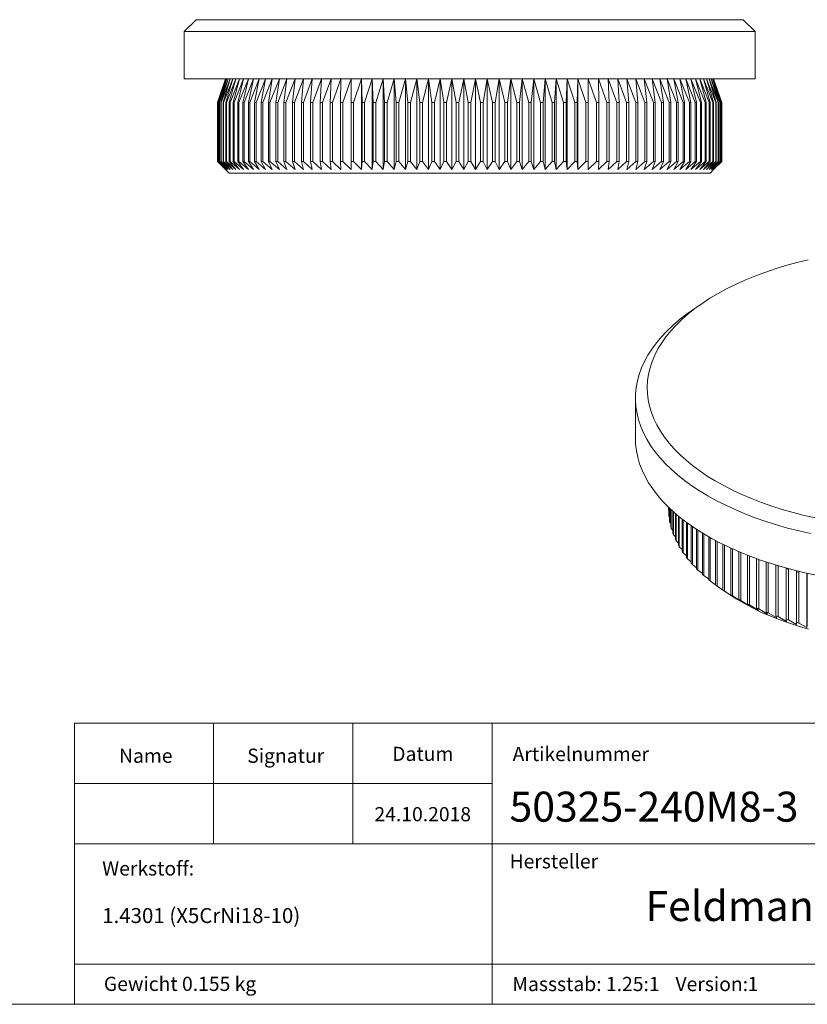
# Model space of a CAD drawing. Units: millimetres. Extents: x 4 to 234, y 4 to 164.
# Drawn here: x 123 to 190, y 4 to 87 of the extents above; entities that cross this region are included whole.
import ezdxf

# ---------------------------------------------------------------- set-up
doc = ezdxf.new("R2010")
doc.units = ezdxf.units.MM
doc.header["$LTSCALE"] = 0.8
doc.styles.add('SLDTEXTSTYLE0', font='TXT', dxfattribs={"width": 0.75})

msp = doc.modelspace()

# ---------------------------------------------------------------- linework, layer by layer
at = {"color": 7, "linetype": 'Continuous', "lineweight": 15}
for p, q in [((137.817, 87.379), (136.817, 86.379)), ((137.817, 87.379), (184.117, 87.379)), ((185.117, 86.379), (184.117, 87.379)), ((136.817, 86.379), (136.817, 82.379)), ((185.117, 86.379), (136.817, 86.379)), ((185.117, 82.379), (185.117, 86.379)), ((185.117, 82.379), (136.817, 82.379)), ((140.317, 82.379), (139.621, 80.379)), ((139.627, 80.379), (140.341, 82.379)), ((140.341, 82.379), (139.665, 80.379)), ((139.682, 80.379), (140.414, 82.379)), ((140.414, 82.379), (139.76, 80.379)), ((139.787, 80.379), (140.534, 82.379)), ((140.534, 82.379), (139.903, 80.379)), ((139.942, 80.379), (140.702, 82.379)), ((140.702, 82.379), (140.096, 80.379)), ((140.145, 80.379), (140.917, 82.379)), ((140.917, 82.379), (140.338, 80.379)), ((140.397, 80.379), (141.18, 82.379)), ((141.18, 82.379), (140.627, 80.379)), ((140.698, 80.379), (141.488, 82.379)), ((141.488, 82.379), (140.965, 80.379)), ((141.045, 80.379), (141.842, 82.379)), ((141.842, 82.379), (141.349, 80.379)), ((141.44, 80.379), (142.24, 82.379)), ((142.24, 82.379), (141.778, 80.379)), ((141.879, 80.379), (142.683, 82.379)), ((142.683, 82.379), (142.253, 80.379)), ((142.364, 80.379), (143.168, 82.379)), ((143.168, 82.379), (142.771, 80.379)), ((142.892, 80.379), (143.694, 82.379)), ((143.694, 82.379), (143.332, 80.379)), ((143.462, 80.379), (144.261, 82.379)), ((144.261, 82.379), (143.934, 80.379)), ((144.073, 80.379), (144.867, 82.379)), ((144.867, 82.379), (144.576, 80.379)), ((144.723, 80.379), (145.511, 82.379)), ((145.511, 82.379), (145.256, 80.379)), ((145.411, 80.379), (146.19, 82.379)), ((146.19, 82.379), (145.973, 80.379)), ((146.136, 80.379), (146.904, 82.379)), ((146.904, 82.379), (146.725, 80.379)), ((146.895, 80.379), (147.651, 82.379)), ((147.651, 82.379), (147.51, 80.379)), ((147.687, 80.379), (148.429, 82.379)), ((148.429, 82.379), (148.326, 80.379)), ((148.51, 80.379), (149.237, 82.379)), ((149.237, 82.379), (149.172, 80.379)), ((149.363, 80.379), (150.072, 82.379)), ((150.072, 82.379), (150.046, 80.379)), ((150.242, 80.379), (150.932, 82.379)), ((150.932, 82.379), (150.945, 80.379)), ((150.932, 82.379), (150.932, 74.679)), ((151.147, 80.379), (151.815, 82.379)), ((151.815, 82.379), (151.867, 80.379)), ((151.815, 82.379), (151.815, 74.679)), ((152.074, 80.379), (152.72, 82.379)), ((152.72, 82.379), (152.811, 80.379)), ((152.72, 82.379), (152.72, 74.679)), ((153.022, 80.379), (153.645, 82.379)), ((153.645, 82.379), (153.774, 80.379)), ((153.645, 82.379), (153.645, 74.679)), ((153.989, 80.379), (154.586, 82.379)), ((154.586, 82.379), (154.753, 80.379)), ((154.586, 82.379), (154.586, 74.679)), ((154.972, 80.379), (155.542, 82.379)), ((155.542, 82.379), (155.747, 80.379)), ((155.542, 82.379), (155.542, 74.679)), ((155.969, 80.379), (156.511, 82.379)), ((156.511, 82.379), (156.754, 80.379)), ((156.511, 82.379), (156.511, 74.679)), ((156.977, 80.379), (157.491, 82.379)), ((157.491, 82.379), (157.77, 80.379)), ((157.491, 82.379), (157.491, 74.679)), ((157.995, 80.379), (158.478, 82.379)), ((158.478, 82.379), (158.793, 80.379)), ((158.478, 82.379), (158.478, 74.679)), ((159.02, 80.379), (159.472, 82.379)), ((159.472, 82.379), (159.822, 80.379)), ((159.472, 82.379), (159.472, 74.679)), ((160.05, 80.379), (160.468, 82.379)), ((160.468, 82.379), (160.853, 80.379)), ((160.468, 82.379), (160.468, 74.679)), ((161.081, 80.379), (161.466, 82.379)), ((161.466, 82.379), (161.466, 74.679)), ((161.466, 82.379), (161.885, 80.379)), ((162.113, 80.379), (162.463, 82.379)), ((162.463, 82.379), (162.463, 74.679)), ((162.463, 82.379), (162.914, 80.379)), ((163.141, 80.379), (163.456, 82.379)), ((163.456, 82.379), (163.456, 74.679)), ((163.456, 82.379), (163.939, 80.379)), ((164.165, 80.379), (164.444, 82.379)), ((164.444, 82.379), (164.444, 74.679)), ((164.444, 82.379), (164.957, 80.379)), ((165.181, 80.379), (165.423, 82.379)), ((165.423, 82.379), (165.423, 74.679)), ((165.423, 82.379), (165.966, 80.379)), ((166.187, 80.379), (166.392, 82.379)), ((166.392, 82.379), (166.392, 74.679)), ((166.392, 82.379), (166.963, 80.379)), ((167.181, 80.379), (167.349, 82.379)), ((167.349, 82.379), (167.349, 74.679)), ((167.349, 82.379), (167.946, 80.379)), ((168.161, 80.379), (168.29, 82.379)), ((168.29, 82.379), (168.29, 74.679)), ((168.29, 82.379), (168.913, 80.379)), ((169.124, 80.379), (169.214, 82.379)), ((169.214, 82.379), (169.214, 74.679)), ((169.214, 82.379), (169.861, 80.379)), ((170.067, 80.379), (170.119, 82.379)), ((170.119, 82.379), (170.119, 74.679)), ((170.119, 82.379), (170.788, 80.379)), ((170.99, 80.379), (171.003, 82.379)), ((171.003, 82.379), (171.003, 74.679)), ((171.003, 82.379), (171.693, 80.379)), ((171.889, 80.379), (171.863, 82.379)), ((171.863, 82.379), (172.572, 80.379)), ((172.763, 80.379), (172.698, 82.379)), ((172.698, 82.379), (173.424, 80.379)), ((173.609, 80.379), (173.505, 82.379)), ((173.505, 82.379), (174.247, 80.379)), ((174.425, 80.379), (174.283, 82.379)), ((174.283, 82.379), (175.039, 80.379)), ((175.21, 80.379), (175.03, 82.379)), ((175.03, 82.379), (175.799, 80.379)), ((175.962, 80.379), (175.744, 82.379)), ((175.744, 82.379), (176.523, 80.379)), ((176.679, 80.379), (176.424, 82.379)), ((176.424, 82.379), (177.212, 80.379)), ((177.359, 80.379), (177.068, 82.379)), ((177.068, 82.379), (177.862, 80.379)), ((178.001, 80.379), (177.674, 82.379)), ((177.674, 82.379), (178.473, 80.379)), ((178.603, 80.379), (178.24, 82.379)), ((178.24, 82.379), (179.043, 80.379)), ((179.163, 80.379), (178.767, 82.379)), ((178.767, 82.379), (179.571, 80.379)), ((179.682, 80.379), (179.252, 82.379)), ((179.252, 82.379), (180.055, 80.379)), ((180.156, 80.379), (179.694, 82.379)), ((179.694, 82.379), (180.495, 80.379)), ((180.586, 80.379), (180.093, 82.379)), ((180.093, 82.379), (180.889, 80.379)), ((180.97, 80.379), (180.447, 82.379)), ((180.447, 82.379), (181.237, 80.379)), ((181.307, 80.379), (180.755, 82.379)), ((180.755, 82.379), (181.537, 80.379)), ((181.597, 80.379), (181.017, 82.379)), ((181.017, 82.379), (181.789, 80.379)), ((181.839, 80.379), (181.233, 82.379)), ((181.233, 82.379), (181.993, 80.379)), ((182.031, 80.379), (181.401, 82.379)), ((181.401, 82.379), (182.148, 80.379)), ((182.175, 80.379), (181.521, 82.379)), ((181.521, 82.379), (182.253, 80.379)), ((182.269, 80.379), (181.593, 82.379)), ((181.593, 82.379), (182.308, 80.379)), ((182.314, 80.379), (181.617, 82.379)), ((139.627, 80.379), (139.621, 80.379)), ((139.621, 80.379), (139.621, 75.379)), ((139.627, 80.379), (139.627, 75.379)), ((139.682, 80.379), (139.665, 80.379)), ((139.665, 80.379), (139.665, 75.379)), ((139.682, 80.379), (139.682, 75.379)), ((139.787, 80.379), (139.76, 80.379)), ((139.76, 80.379), (139.76, 75.379)), ((139.787, 80.379), (139.787, 75.379)), ((139.942, 80.379), (139.903, 80.379)), ((139.903, 80.379), (139.903, 75.379)), ((139.942, 80.379), (139.942, 75.379)), ((140.145, 80.379), (140.096, 80.379)), ((140.096, 80.379), (140.096, 75.379)), ((140.145, 80.379), (140.145, 75.379)), ((140.397, 80.379), (140.338, 80.379)), ((140.338, 80.379), (140.338, 75.379)), ((140.397, 80.379), (140.397, 75.379)), ((140.698, 80.379), (140.627, 80.379)), ((140.627, 80.379), (140.627, 75.379)), ((140.698, 80.379), (140.698, 75.379)), ((141.045, 80.379), (140.965, 80.379)), ((140.965, 80.379), (140.965, 75.379)), ((141.045, 80.379), (141.045, 75.379)), ((141.44, 80.379), (141.349, 80.379)), ((141.349, 80.379), (141.349, 75.379)), ((141.44, 80.379), (141.44, 75.379)), ((141.879, 80.379), (141.778, 80.379)), ((141.778, 80.379), (141.778, 75.379)), ((141.879, 80.379), (141.879, 75.379)), ((142.364, 80.379), (142.253, 80.379)), ((142.253, 80.379), (142.253, 75.379)), ((142.364, 80.379), (142.364, 75.379)), ((142.892, 80.379), (142.771, 80.379)), ((142.771, 80.379), (142.771, 75.379)), ((142.892, 80.379), (142.892, 75.379)), ((143.462, 80.379), (143.332, 80.379)), ((143.332, 80.379), (143.332, 75.379)), ((143.462, 80.379), (143.462, 75.379)), ((144.073, 80.379), (143.934, 80.379)), ((143.934, 80.379), (143.934, 75.379)), ((144.073, 80.379), (144.073, 75.379)), ((144.723, 80.379), (144.576, 80.379)), ((144.576, 80.379), (144.576, 75.379)), ((144.723, 80.379), (144.723, 75.379)), ((145.411, 80.379), (145.256, 80.379)), ((145.256, 80.379), (145.256, 75.379)), ((145.411, 80.379), (145.411, 75.379)), ((146.136, 80.379), (145.973, 80.379)), ((145.973, 80.379), (145.973, 75.379)), ((146.136, 80.379), (146.136, 75.379)), ((146.895, 80.379), (146.725, 80.379)), ((146.725, 80.379), (146.725, 75.379)), ((146.895, 80.379), (146.895, 75.379)), ((147.687, 80.379), (147.51, 80.379)), ((147.51, 80.379), (147.51, 75.379)), ((147.687, 80.379), (147.687, 75.379)), ((148.51, 80.379), (148.326, 80.379)), ((148.326, 80.379), (148.326, 75.379)), ((148.51, 80.379), (148.51, 75.379)), ((149.363, 80.379), (149.172, 80.379)), ((149.172, 80.379), (149.172, 75.379)), ((149.363, 80.379), (149.363, 75.379)), ((150.242, 80.379), (150.046, 80.379)), ((150.046, 80.379), (150.046, 75.379)), ((150.242, 80.379), (150.242, 75.379)), ((151.147, 80.379), (150.945, 80.379)), ((150.945, 80.379), (150.945, 75.379)), ((151.147, 80.379), (151.147, 75.379)), ((152.074, 80.379), (151.867, 80.379)), ((151.867, 80.379), (151.867, 75.379)), ((152.074, 80.379), (152.074, 75.379)), ((153.022, 80.379), (152.811, 80.379)), ((152.811, 80.379), (152.811, 75.379)), ((153.022, 80.379), (153.022, 75.379)), ((153.989, 80.379), (153.774, 80.379)), ((153.774, 80.379), (153.774, 75.379)), ((153.989, 80.379), (153.989, 75.379)), ((154.972, 80.379), (154.753, 80.379)), ((154.753, 80.379), (154.753, 75.379)), ((154.972, 80.379), (154.972, 75.379)), ((155.969, 80.379), (155.747, 80.379)), ((155.747, 80.379), (155.747, 75.379)), ((155.969, 80.379), (155.969, 75.379)), ((156.977, 80.379), (156.754, 80.379)), ((156.754, 80.379), (156.754, 75.379)), ((156.977, 80.379), (156.977, 75.379)), ((157.995, 80.379), (157.77, 80.379)), ((157.77, 80.379), (157.77, 75.379)), ((157.995, 80.379), (157.995, 75.379)), ((159.02, 80.379), (158.793, 80.379)), ((158.793, 80.379), (158.793, 75.379)), ((159.02, 80.379), (159.02, 75.379)), ((160.05, 80.379), (159.822, 80.379)), ((159.822, 80.379), (159.822, 75.379)), ((160.05, 80.379), (160.05, 75.379)), ((161.081, 80.379), (160.853, 80.379)), ((160.853, 80.379), (160.853, 75.379)), ((161.081, 80.379), (161.081, 75.379)), ((161.885, 80.379), (161.885, 75.379)), ((162.113, 80.379), (161.885, 80.379)), ((162.113, 80.379), (162.113, 75.379)), ((162.914, 80.379), (162.914, 75.379)), ((163.141, 80.379), (162.914, 80.379)), ((163.141, 80.379), (163.141, 75.379)), ((164.165, 80.379), (163.939, 80.379)), ((163.939, 80.379), (163.939, 75.379)), ((164.165, 80.379), (164.165, 75.379)), ((164.957, 80.379), (164.957, 75.379)), ((165.181, 80.379), (164.957, 80.379)), ((165.181, 80.379), (165.181, 75.379)), ((165.966, 80.379), (165.966, 75.379)), ((166.187, 80.379), (165.966, 80.379)), ((166.187, 80.379), (166.187, 75.379)), ((167.181, 80.379), (166.963, 80.379)), ((166.963, 80.379), (166.963, 75.379)), ((167.181, 80.379), (167.181, 75.379)), ((167.946, 80.379), (167.946, 75.379)), ((168.161, 80.379), (167.946, 80.379)), ((168.161, 80.379), (168.161, 75.379)), ((169.124, 80.379), (168.913, 80.379)), ((168.913, 80.379), (168.913, 75.379)), ((169.124, 80.379), (169.124, 75.379)), ((170.067, 80.379), (169.861, 80.379)), ((169.861, 80.379), (169.861, 75.379)), ((170.067, 80.379), (170.067, 75.379)), ((170.99, 80.379), (170.788, 80.379)), ((170.788, 80.379), (170.788, 75.379)), ((170.99, 80.379), (170.99, 75.379)), ((171.889, 80.379), (171.693, 80.379)), ((171.693, 80.379), (171.693, 75.379)), ((171.889, 80.379), (171.889, 75.379)), ((172.572, 80.379), (172.572, 75.379)), ((172.763, 80.379), (172.572, 80.379)), ((172.763, 80.379), (172.763, 75.379)), ((173.609, 80.379), (173.424, 80.379)), ((173.424, 80.379), (173.424, 75.379)), ((173.609, 80.379), (173.609, 75.379)), ((174.425, 80.379), (174.247, 80.379)), ((174.247, 80.379), (174.247, 75.379)), ((174.425, 80.379), (174.425, 75.379)), ((175.21, 80.379), (175.039, 80.379)), ((175.039, 80.379), (175.039, 75.379)), ((175.21, 80.379), (175.21, 75.379)), ((175.962, 80.379), (175.799, 80.379)), ((175.799, 80.379), (175.799, 75.379)), ((175.962, 80.379), (175.962, 75.379)), ((176.679, 80.379), (176.523, 80.379)), ((176.523, 80.379), (176.523, 75.379)), ((176.679, 80.379), (176.679, 75.379)), ((177.359, 80.379), (177.212, 80.379)), ((177.212, 80.379), (177.212, 75.379)), ((177.359, 80.379), (177.359, 75.379)), ((178.001, 80.379), (177.862, 80.379)), ((177.862, 80.379), (177.862, 75.379)), ((178.001, 80.379), (178.001, 75.379)), ((178.603, 80.379), (178.473, 80.379)), ((178.473, 80.379), (178.473, 75.379)), ((178.603, 80.379), (178.603, 75.379)), ((179.163, 80.379), (179.043, 80.379)), ((179.043, 80.379), (179.043, 75.379)), ((179.163, 80.379), (179.163, 75.379)), ((179.682, 80.379), (179.571, 80.379)), ((179.571, 80.379), (179.571, 75.379)), ((179.682, 80.379), (179.682, 75.379)), ((180.156, 80.379), (180.055, 80.379)), ((180.055, 80.379), (180.055, 75.379)), ((180.156, 80.379), (180.156, 75.379)), ((180.586, 80.379), (180.495, 80.379)), ((180.495, 80.379), (180.495, 75.379)), ((180.586, 80.379), (180.586, 75.379)), ((180.97, 80.379), (180.889, 80.379)), ((180.889, 80.379), (180.889, 75.379)), ((180.97, 80.379), (180.97, 75.379)), ((181.307, 80.379), (181.237, 80.379)), ((181.237, 80.379), (181.237, 75.379)), ((181.307, 80.379), (181.307, 75.379)), ((181.597, 80.379), (181.537, 80.379)), ((181.537, 80.379), (181.537, 75.379)), ((181.597, 80.379), (181.597, 75.379)), ((181.839, 80.379), (181.789, 80.379)), ((181.789, 80.379), (181.789, 75.379)), ((181.839, 80.379), (181.839, 75.379)), ((181.993, 80.379), (181.993, 75.379)), ((182.031, 80.379), (181.993, 80.379)), ((182.031, 80.379), (182.031, 75.379)), ((182.175, 80.379), (182.148, 80.379)), ((182.148, 80.379), (182.148, 75.379)), ((182.175, 80.379), (182.175, 75.379)), ((182.253, 80.379), (182.253, 75.379)), ((182.269, 80.379), (182.253, 80.379)), ((182.269, 80.379), (182.269, 75.379)), ((182.308, 80.379), (182.308, 75.379)), ((182.314, 80.379), (182.308, 80.379)), ((182.314, 80.379), (182.314, 75.379)), ((139.621, 75.379), (140.317, 74.679)), ((139.621, 75.379), (139.627, 75.379)), ((140.341, 74.679), (139.627, 75.379)), ((139.665, 75.379), (140.341, 74.679)), ((139.665, 75.379), (139.682, 75.379)), ((140.414, 74.679), (139.682, 75.379)), ((139.76, 75.379), (140.414, 74.679)), ((139.76, 75.379), (139.787, 75.379)), ((140.534, 74.679), (139.787, 75.379)), ((139.903, 75.379), (140.534, 74.679)), ((139.903, 75.379), (139.942, 75.379)), ((140.702, 74.679), (139.942, 75.379)), ((140.096, 75.379), (140.702, 74.679)), ((140.096, 75.379), (140.145, 75.379)), ((140.917, 74.679), (140.145, 75.379)), ((140.338, 75.379), (140.917, 74.679)), ((140.338, 75.379), (140.397, 75.379)), ((141.18, 74.679), (140.397, 75.379)), ((140.627, 75.379), (141.18, 74.679)), ((140.627, 75.379), (140.698, 75.379)), ((141.488, 74.679), (140.698, 75.379)), ((140.965, 75.379), (141.488, 74.679)), ((140.965, 75.379), (141.045, 75.379)), ((141.842, 74.679), (141.045, 75.379)), ((141.349, 75.379), (141.842, 74.679)), ((141.349, 75.379), (141.44, 75.379)), ((142.24, 74.679), (141.44, 75.379)), ((141.778, 75.379), (142.24, 74.679)), ((141.778, 75.379), (141.879, 75.379)), ((142.683, 74.679), (141.879, 75.379)), ((142.253, 75.379), (142.683, 74.679)), ((142.253, 75.379), (142.364, 75.379)), ((143.168, 74.679), (142.364, 75.379)), ((142.771, 75.379), (143.168, 74.679)), ((142.771, 75.379), (142.892, 75.379)), ((143.694, 74.679), (142.892, 75.379)), ((143.332, 75.379), (143.694, 74.679)), ((143.332, 75.379), (143.462, 75.379)), ((144.261, 74.679), (143.462, 75.379)), ((143.934, 75.379), (144.261, 74.679)), ((143.934, 75.379), (144.073, 75.379)), ((144.867, 74.679), (144.073, 75.379)), ((144.576, 75.379), (144.867, 74.679)), ((144.576, 75.379), (144.723, 75.379)), ((145.511, 74.679), (144.723, 75.379)), ((145.256, 75.379), (145.511, 74.679)), ((145.256, 75.379), (145.411, 75.379)), ((146.19, 74.679), (145.411, 75.379)), ((145.973, 75.379), (146.19, 74.679)), ((145.973, 75.379), (146.136, 75.379)), ((146.904, 74.679), (146.136, 75.379)), ((146.725, 75.379), (146.904, 74.679)), ((146.725, 75.379), (146.895, 75.379)), ((147.651, 74.679), (146.895, 75.379)), ((147.51, 75.379), (147.651, 74.679)), ((147.51, 75.379), (147.687, 75.379)), ((148.429, 74.679), (147.687, 75.379)), ((148.326, 75.379), (148.429, 74.679)), ((148.326, 75.379), (148.51, 75.379)), ((149.237, 74.679), (148.51, 75.379)), ((149.172, 75.379), (149.237, 74.679)), ((149.172, 75.379), (149.363, 75.379)), ((150.072, 74.679), (149.363, 75.379)), ((150.046, 75.379), (150.072, 74.679)), ((150.046, 75.379), (150.242, 75.379)), ((150.932, 74.679), (150.242, 75.379)), ((150.945, 75.379), (150.932, 74.679)), ((150.945, 75.379), (151.147, 75.379)), ((151.815, 74.679), (151.147, 75.379)), ((151.867, 75.379), (151.815, 74.679)), ((151.867, 75.379), (152.074, 75.379)), ((152.72, 74.679), (152.074, 75.379)), ((152.811, 75.379), (152.72, 74.679)), ((152.811, 75.379), (153.022, 75.379)), ((153.645, 74.679), (153.022, 75.379)), ((153.774, 75.379), (153.645, 74.679)), ((153.774, 75.379), (153.989, 75.379)), ((154.586, 74.679), (153.989, 75.379)), ((154.753, 75.379), (154.586, 74.679)), ((154.753, 75.379), (154.972, 75.379)), ((155.542, 74.679), (154.972, 75.379)), ((155.747, 75.379), (155.542, 74.679)), ((155.747, 75.379), (155.969, 75.379)), ((156.511, 74.679), (155.969, 75.379)), ((156.754, 75.379), (156.511, 74.679)), ((156.754, 75.379), (156.977, 75.379)), ((157.491, 74.679), (156.977, 75.379)), ((157.77, 75.379), (157.491, 74.679)), ((157.77, 75.379), (157.995, 75.379)), ((158.478, 74.679), (157.995, 75.379)), ((158.793, 75.379), (158.478, 74.679)), ((158.793, 75.379), (159.02, 75.379)), ((159.472, 74.679), (159.02, 75.379)), ((159.822, 75.379), (159.472, 74.679)), ((159.822, 75.379), (160.05, 75.379)), ((160.468, 74.679), (160.05, 75.379)), ((160.853, 75.379), (160.468, 74.679)), ((160.853, 75.379), (161.081, 75.379)), ((161.466, 74.679), (161.081, 75.379)), ((161.885, 75.379), (161.466, 74.679)), ((161.885, 75.379), (162.113, 75.379)), ((162.463, 74.679), (162.113, 75.379)), ((162.914, 75.379), (162.463, 74.679)), ((162.914, 75.379), (163.141, 75.379)), ((163.456, 74.679), (163.141, 75.379)), ((163.939, 75.379), (163.456, 74.679)), ((163.939, 75.379), (164.165, 75.379)), ((164.444, 74.679), (164.165, 75.379)), ((164.957, 75.379), (164.444, 74.679)), ((164.957, 75.379), (165.181, 75.379)), ((165.423, 74.679), (165.181, 75.379)), ((165.966, 75.379), (165.423, 74.679)), ((165.966, 75.379), (166.187, 75.379)), ((166.392, 74.679), (166.187, 75.379)), ((166.963, 75.379), (166.392, 74.679)), ((166.963, 75.379), (167.181, 75.379)), ((167.349, 74.679), (167.181, 75.379)), ((167.946, 75.379), (167.349, 74.679)), ((167.946, 75.379), (168.161, 75.379)), ((168.29, 74.679), (168.161, 75.379)), ((168.913, 75.379), (168.29, 74.679)), ((168.913, 75.379), (169.124, 75.379)), ((169.214, 74.679), (169.124, 75.379)), ((169.861, 75.379), (169.214, 74.679)), ((169.861, 75.379), (170.067, 75.379)), ((170.119, 74.679), (170.067, 75.379)), ((170.788, 75.379), (170.119, 74.679)), ((170.788, 75.379), (170.99, 75.379)), ((171.003, 74.679), (170.99, 75.379)), ((171.693, 75.379), (171.003, 74.679)), ((171.693, 75.379), (171.889, 75.379)), ((171.863, 74.679), (171.889, 75.379)), ((172.572, 75.379), (171.863, 74.679)), ((172.572, 75.379), (172.763, 75.379)), ((172.698, 74.679), (172.763, 75.379)), ((173.424, 75.379), (172.698, 74.679)), ((173.424, 75.379), (173.609, 75.379)), ((173.505, 74.679), (173.609, 75.379)), ((174.247, 75.379), (173.505, 74.679)), ((174.247, 75.379), (174.425, 75.379)), ((174.283, 74.679), (174.425, 75.379)), ((175.039, 75.379), (174.283, 74.679)), ((175.03, 74.679), (175.21, 75.379)), ((175.799, 75.379), (175.03, 74.679)), ((175.039, 75.379), (175.21, 75.379)), ((175.744, 74.679), (175.962, 75.379)), ((176.523, 75.379), (175.744, 74.679)), ((175.799, 75.379), (175.962, 75.379)), ((176.424, 74.679), (176.679, 75.379)), ((177.212, 75.379), (176.424, 74.679)), ((176.523, 75.379), (176.679, 75.379)), ((177.068, 74.679), (177.359, 75.379)), ((177.862, 75.379), (177.068, 74.679)), ((177.212, 75.379), (177.359, 75.379)), ((177.674, 74.679), (178.001, 75.379)), ((178.473, 75.379), (177.674, 74.679)), ((177.862, 75.379), (178.001, 75.379)), ((178.24, 74.679), (178.603, 75.379)), ((179.043, 75.379), (178.24, 74.679)), ((178.473, 75.379), (178.603, 75.379)), ((178.767, 74.679), (179.163, 75.379)), ((179.571, 75.379), (178.767, 74.679)), ((179.043, 75.379), (179.163, 75.379)), ((179.252, 74.679), (179.682, 75.379)), ((180.055, 75.379), (179.252, 74.679)), ((179.571, 75.379), (179.682, 75.379)), ((179.694, 74.679), (180.156, 75.379)), ((180.495, 75.379), (179.694, 74.679)), ((180.055, 75.379), (180.156, 75.379)), ((180.093, 74.679), (180.586, 75.379)), ((180.889, 75.379), (180.093, 74.679)), ((180.447, 74.679), (180.97, 75.379)), ((181.237, 75.379), (180.447, 74.679)), ((180.495, 75.379), (180.586, 75.379)), ((180.755, 74.679), (181.307, 75.379)), ((181.537, 75.379), (180.755, 74.679)), ((180.889, 75.379), (180.97, 75.379)), ((181.017, 74.679), (181.597, 75.379)), ((181.789, 75.379), (181.017, 74.679)), ((181.233, 74.679), (181.839, 75.379)), ((181.993, 75.379), (181.233, 74.679)), ((181.237, 75.379), (181.307, 75.379)), ((181.401, 74.679), (182.031, 75.379)), ((182.148, 75.379), (181.401, 74.679)), ((181.521, 74.679), (182.175, 75.379)), ((182.253, 75.379), (181.521, 74.679)), ((181.537, 75.379), (181.597, 75.379)), ((181.593, 74.679), (182.269, 75.379)), ((182.308, 75.379), (181.593, 74.679)), ((181.617, 74.679), (182.314, 75.379)), ((181.789, 75.379), (181.839, 75.379)), ((181.993, 75.379), (182.031, 75.379)), ((182.148, 75.379), (182.175, 75.379)), ((182.253, 75.379), (182.269, 75.379)), ((182.308, 75.379), (182.314, 75.379)), ((140.317, 74.679), (140.617, 74.379)), ((181.317, 74.379), (140.617, 74.379)), ((168.573, 74.379), (168.573, 74.366)), ((169.052, 74.379), (169.052, 74.366)), ((169.299, 74.379), (169.299, 74.366)), ((169.506, 74.366), (169.506, 74.379)), ((169.786, 74.379), (169.786, 74.366)), ((170.083, 74.366), (170.083, 74.379)), ((170.302, 74.379), (170.302, 74.366)), ((170.378, 74.366), (170.378, 74.379)), ((170.4, 74.379), (170.4, 74.366)), ((170.775, 74.366), (170.775, 74.379)), ((171.181, 74.366), (171.181, 74.379)), ((171.467, 74.379), (171.467, 74.366)), ((171.899, 74.366), (171.899, 74.379)), ((172.014, 74.379), (172.014, 74.366)), ((172.249, 74.366), (172.249, 74.379)), ((172.516, 74.366), (172.516, 74.379)), ((172.8, 74.366), (172.8, 74.379)), ((172.855, 74.379), (172.855, 74.366)), ((173.09, 74.379), (173.09, 74.366)), ((173.155, 74.379), (173.155, 74.366)), ((173.298, 74.366), (173.298, 74.379)), ((173.478, 74.366), (173.478, 74.379)), ((173.5, 74.366), (173.5, 74.379)), ((173.624, 74.366), (173.624, 74.379)), ((173.733, 74.366), (173.733, 74.379)), ((173.854, 74.379), (173.854, 74.366)), ((174.172, 74.366), (174.172, 74.379)), ((174.282, 74.366), (174.282, 74.379)), ((181.317, 74.379), (181.617, 74.679)), ((180.642, 63.356), (179.843, 62.808)), ((174.997, 55.334), (174.997, 51.906)), ((177.797, 46.092), (177.797, 45.906)), ((177.797, 46.092), (177.797, 45.871)), ((177.815, 45.851), (177.797, 45.871)), ((177.815, 46.075), (177.815, 45.457)), ((177.825, 46.065), (177.825, 45.34)), ((177.882, 46.011), (177.882, 44.927)), ((177.903, 45.99), (177.903, 44.81)), ((177.998, 45.9), (177.998, 44.399)), ((178.031, 45.87), (178.031, 44.283)), ((177.882, 45.279), (177.825, 45.34)), ((178.164, 45.748), (178.164, 43.875)), ((178.208, 45.709), (178.208, 43.759)), ((178.379, 45.557), (178.379, 43.355)), ((178.433, 45.511), (178.433, 43.241)), ((178.643, 45.334), (178.643, 42.841)), ((178.707, 45.281), (178.707, 42.728)), ((178.954, 45.083), (178.954, 42.334)), ((177.998, 44.712), (177.903, 44.81)), ((178.164, 44.151), (178.031, 44.283)), ((179.029, 45.024), (179.029, 42.224)), ((179.313, 44.81), (179.313, 41.836)), ((179.398, 44.747), (179.398, 41.727)), ((179.718, 44.518), (179.718, 41.347)), ((179.813, 44.452), (179.813, 41.241)), ((180.168, 44.214), (180.168, 40.869)), ((178.379, 43.597), (178.208, 43.759)), ((180.273, 44.146), (180.273, 40.765)), ((180.662, 43.901), (180.662, 40.403)), ((180.778, 43.831), (180.778, 40.302)), ((181.2, 43.583), (181.2, 39.949)), ((181.325, 43.512), (181.325, 39.851)), ((178.643, 43.05), (178.433, 43.241)), ((178.954, 42.513), (178.707, 42.728)), ((181.78, 43.263), (181.78, 39.51)), ((181.914, 43.192), (181.914, 39.415)), ((182.4, 42.944), (182.4, 39.085)), ((182.543, 42.874), (182.543, 38.993)), ((183.06, 42.629), (183.06, 38.676)), ((183.21, 42.56), (183.21, 38.588)), ((179.313, 41.985), (179.029, 42.224)), ((179.718, 41.468), (179.398, 41.727)), ((183.756, 42.32), (183.756, 38.284)), ((183.915, 42.253), (183.915, 38.2)), ((184.489, 42.02), (184.489, 37.91)), ((184.656, 41.956), (184.656, 37.83)), ((185.256, 41.731), (185.256, 37.555)), ((180.168, 40.963), (179.813, 41.241)), ((185.43, 41.668), (185.43, 37.479)), ((186.056, 41.453), (186.056, 37.219)), ((186.237, 41.394), (186.237, 37.148)), ((186.886, 41.189), (186.886, 36.903)), ((187.073, 41.122), (187.073, 36.837)), ((187.746, 40.955), (187.745, 40.895)), ((187.745, 40.895), (187.745, 36.609)), ((187.938, 40.833), (187.961, 40.895)), ((180.662, 40.471), (180.273, 40.765)), ((181.2, 39.992), (180.778, 40.302)), ((187.938, 40.833), (187.938, 36.547)), ((188.631, 40.711), (188.63, 40.622)), ((188.63, 40.622), (188.63, 36.336)), ((188.829, 40.565), (188.861, 40.656)), ((188.829, 40.565), (188.829, 36.279)), ((189.51, 40.501), (189.51, 35.899)), ((189.538, 40.507), (189.54, 40.371)), ((189.54, 40.371), (189.54, 36.086)), ((181.78, 39.529), (181.325, 39.851)), ((182.711, 38.867), (181.914, 39.415)), ((182.4, 39.085), (182.711, 38.867)), ((182.476, 39.028), (182.88, 38.751)), ((183.334, 38.465), (182.543, 38.993)), ((183.06, 38.676), (183.334, 38.465)), ((183.994, 38.08), (183.21, 38.588)), ((183.756, 38.284), (183.994, 38.08)), ((184.69, 37.711), (183.915, 38.2)), ((184.489, 37.91), (184.69, 37.711)), ((185.419, 37.36), (184.656, 37.83)), ((185.256, 37.555), (185.419, 37.36)), ((186.18, 37.028), (185.43, 37.479)), ((186.056, 37.219), (186.18, 37.028)), ((186.972, 36.715), (186.237, 37.148)), ((186.886, 36.903), (186.972, 36.715)), ((187.792, 36.422), (187.073, 36.837)), ((187.745, 36.609), (187.792, 36.422)), ((188.639, 36.15), (187.938, 36.547)), ((188.63, 36.336), (188.639, 36.15)), ((189.51, 35.899), (188.829, 36.279)), ((189.54, 36.086), (189.51, 35.899))]:
    msp.add_line(p, q, dxfattribs=at)
at = {"color": 7, "linetype": 'Continuous', "lineweight": 0}
for p, q in [((127.52, 27.8), (139.304, 27.8)), ((127.52, 27.8), (127.52, 22.7)), ((139.304, 27.8), (151.088, 27.8)), ((139.304, 17.6), (139.304, 27.8)), ((151.088, 27.8), (162.88, 27.8)), ((151.088, 27.8), (151.088, 17.6)), ((162.88, 27.8), (233.6, 27.8)), ((162.88, 27.8), (162.88, 4)), ((127.52, 22.7), (139.304, 22.7)), ((127.52, 17.6), (127.52, 22.7)), ((139.304, 22.7), (151.088, 22.7)), ((151.088, 22.7), (162.88, 22.7)), ((139.304, 17.6), (127.52, 17.6)), ((127.52, 17.6), (127.52, 7.4)), ((151.088, 17.6), (139.304, 17.6)), ((151.088, 17.6), (162.88, 17.6)), ((162.88, 17.6), (223.2, 17.6)), ((127.52, 7.4), (233.6, 7.4)), ((127.52, 4), (127.52, 7.4)), ((4, 4), (233.6, 4))]:
    msp.add_line(p, q, dxfattribs=at)
at = {"color": 7, "linetype": 'Continuous', "lineweight": 15, "flags": 128}
for points in [[(189.601, 67.054), (188.651, 66.819), (187.722, 66.562), (186.818, 66.283), (185.939, 65.984), (185.087, 65.664), (184.265, 65.324), (183.473, 64.966), (182.714, 64.59), (181.989, 64.196), (181.299, 63.785), (180.646, 63.359), (180.032, 62.918), (179.458, 62.463), (178.924, 61.995), (178.432, 61.515), (177.983, 61.023), (177.578, 60.522), (177.218, 60.012), (176.903, 59.494), (176.634, 58.969), (176.412, 58.439), (176.237, 57.903), (176.109, 57.365), (176.029, 56.823), (175.998, 56.281), (176.014, 55.738), (176.078, 55.196), (176.19, 54.656), (176.349, 54.12), (176.556, 53.588), (176.809, 53.061), (177.109, 52.54), (177.455, 52.027), (177.845, 51.523), (178.28, 51.029), (178.758, 50.545), (179.278, 50.073), (179.839, 49.613), (180.44, 49.168), (181.08, 48.736), (181.758, 48.321), (182.472, 47.921), (183.22, 47.539), (184.001, 47.174), (184.813, 46.829), (185.656, 46.502), (186.526, 46.196), (187.422, 45.911), (188.343, 45.646)], [(187.876, 44.334), (186.936, 44.603), (186.02, 44.894), (185.13, 45.206), (184.268, 45.537), (183.435, 45.888), (182.634, 46.258), (181.865, 46.646), (181.131, 47.051), (180.432, 47.473), (179.771, 47.91), (179.148, 48.362), (178.565, 48.828), (178.023, 49.306), (177.522, 49.797), (177.065, 50.299), (176.651, 50.81), (176.282, 51.331), (175.958, 51.86), (175.681, 52.395), (175.45, 52.936), (175.266, 53.482), (175.13, 54.032), (175.041, 54.584), (175, 55.138), (175.007, 55.692), (175.062, 56.246), (175.165, 56.798), (175.315, 57.346), (175.513, 57.891), (175.757, 58.431), (176.048, 58.964), (176.385, 59.491), (176.767, 60.009), (177.194, 60.518), (177.664, 61.016), (178.177, 61.504), (178.731, 61.979), (179.326, 62.44), (179.843, 62.808)], [(190.321, 40.328), (189.328, 40.542), (188.355, 40.779), (187.403, 41.037), (186.475, 41.317), (185.572, 41.619), (184.695, 41.94), (183.848, 42.282), (183.031, 42.642), (182.245, 43.021), (181.494, 43.418), (180.777, 43.831), (180.097, 44.261), (179.455, 44.706), (178.851, 45.164), (178.288, 45.637), (177.767, 46.122), (177.288, 46.618), (176.852, 47.125), (176.461, 47.641), (176.115, 48.166), (175.814, 48.698), (175.56, 49.236), (175.352, 49.78), (175.192, 50.328), (175.079, 50.879), (175.014, 51.433), (174.997, 51.906)], [(188.343, 45.646), (189.286, 45.404), (190.25, 45.184)], [(189.822, 43.861), (188.839, 44.086), (187.876, 44.334)], [(189.65, 35.779), (188.791, 36.026), (187.957, 36.294), (187.149, 36.583), (186.369, 36.891), (185.618, 37.219), (184.9, 37.564), (184.214, 37.928), (183.564, 38.308), (182.95, 38.703), (182.88, 38.751)]]:
    msp.add_lwpolyline(points, dxfattribs=at)
at = {"color": 7, "linetype": 'Continuous', "lineweight": 15}
for centre, radius, start, end in [((183.46, 45.906), 5.663, 180, 180.34588), ((183.51, 45.908), 5.714, 184.52847, 185.70913), ((183.669, 45.931), 5.874, 189.84095, 191.00001), ((183.934, 45.993), 6.146, 195.03202, 196.15657), ((184.302, 46.114), 6.533, 200.04755, 201.12726), ((184.765, 46.312), 7.037, 204.84601, 205.87355), ((185.317, 46.602), 7.661, 209.39944, 210.37043), ((185.949, 46.998), 8.407, 213.69279, 214.60544), ((186.651, 47.512), 9.277, 217.72195, 218.57662), ((187.411, 48.152), 10.271, 221.49146, 222.29004), ((188.219, 48.923), 11.388, 225.01197, 225.75744), ((196.243, 67.09), 27.539, 250.13626, 250.55003), ((196.818, 68.783), 29.327, 251.97877, 252.37555), ((189.061, 49.829), 12.625, 228.29818, 228.99413), ((197.325, 70.447), 31.067, 253.74801, 254.12983), ((189.926, 50.867), 13.976, 231.36701, 232.01734), ((190.8, 52.034), 15.434, 234.23636, 234.84506), ((191.672, 53.321), 16.99, 236.92413, 237.49509), ((192.53, 54.72), 18.63, 239.44769, 239.98462), ((193.361, 56.215), 20.341, 241.82343, 242.32981), ((194.157, 57.79), 22.106, 244.06665, 244.54571), ((194.907, 59.428), 23.907, 246.19145, 246.64613), ((195.605, 61.106), 25.725, 248.21073, 248.64373), ((196.243, 62.804), 27.539, 250.13626, 250.55003), ((196.818, 64.497), 29.327, 251.97877, 252.37555), ((197.325, 66.161), 31.067, 253.74801, 254.12983)]:
    msp.add_arc(centre, radius, start, end, dxfattribs=at)

# ---------------------------------------------------------------- texts
at = {"color": 7, "linetype": 'Continuous', "lineweight": 0, "style": 'SLDTEXTSTYLE0'}
for s, insert, char_height, attachment_point in [('Artikelnummer', (164.602, 25.797), 1.2, 1), ('Name', (133.561, 25.649), 1.2, 2), ('Signatur', (145.402, 25.649), 1.2, 2), ('Datum', (157.003, 25.809), 1.2, 2), ('50325-240M8-3', (164.345, 22.006), 2.54, 1), ('24.10.2018', (157, 20.7), 1.2, 2), ('Hersteller', (164.345, 16.709), 1.2, 1), ('Werkstoff:', (129.873, 16.106), 1.2, 1), ('Feldmann GmbH', (175.848, 13.592), 2.54, 1), ('1.4301 (X5CrNi18-10)', (129.873, 12.15), 1.27, 1), ('Gewicht 0.155 kg', (136.463, 6.332), 1.2, 2), ('Massstab: 1.25:1', (164.579, 6.32), 1.2, 1), ('Version:', (178.385, 6.32), 1.2, 1), ('1', (184.487, 6.32), 1.2, 1)]:
    msp.add_mtext(s, dxfattribs=dict(at, insert=insert, char_height=char_height, attachment_point=attachment_point))

doc.saveas('drawing.dxf')
